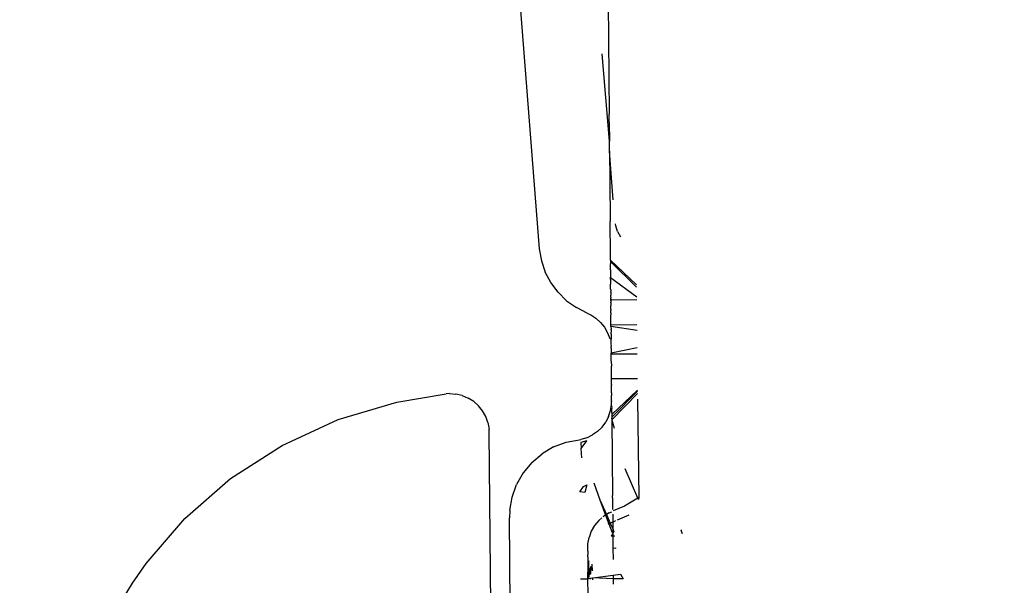
# Model space of a CAD drawing. Units: millimetres. Extents: x -5268 to 4233, y -9236 to 4614.
# Drawn here: x -1707 to -1654, y -2873 to -2843 of the extents above; entities that cross this region are included whole.
import ezdxf

# ---------------------------------------------------------------- set-up
doc = ezdxf.new("R2010")
doc.units = ezdxf.units.MM
doc.styles.add('arial', font='arial.ttf')
doc.dimstyles.new('IS_1-50(mm)', dxfattribs={"dimtxt": 100, "dimasz": 100, "dimexe": 10, "dimexo": 50, "dimgap": 10, "dimtad": 1, "dimdec": 0, "dimrnd": 0.5, "dimzin": 0, "dimtxsty": 'arial', "dimcen": 50, "dimclrd": 256, "dimclre": 256, "dimclrt": 256, "dimadec": 1, "dimazin": 0, "dimtfac": 1, "dimtdec": 0, "dimtmove": 0, "dimatfit": 3, "dimfxl": 0, "dimtolj": 1, "dimtzin": 0, "dimlwd": -1, "dimlwe": -1, "dimarcsym": 0})

# ---------------------------------------------------------------- blocks, each defined once
blk = doc.blocks.new('*D4')
at = {"transparency": 16777216}
for p, q in [((-1645.244, 3977.009), (-3709.744, 3977.009)), ((-3699.744, 3877.009), (-3699.744, -7221.808)), ((-1645.244, -7321.808), (-3709.744, -7321.808))]:
    blk.add_line(p, q, dxfattribs=at)
for points in [[(-3716.411, 3877.009), (-3683.078, 3877.009), (-3699.744, 3977.009)], [(-3716.411, -7221.808), (-3683.078, -7221.808), (-3699.744, -7321.808)]]:
    blk.add_solid(points, dxfattribs=at)
at = {"layer": 'Defpoints', "color": 0, "transparency": 16777216}
for p in [(-1595.244, 3977.009), (-3699.744, -7321.808), (-1595.244, -7321.808)]:
    blk.add_point(p, dxfattribs=at)
at = {"transparency": 16777216, "insert": (-3760.802, -1672.4), "char_height": 100, "attachment_point": 5, "rotation": 90, "style": 'arial'}
blk.add_mtext('\\A1;11299', dxfattribs=at)

msp = doc.modelspace()

# ---------------------------------------------------------------- linework, layer by layer
for p, q in [((-1680.347, -2840.701), (-1679.225, -2854.986)), ((-1675.53, -2841.754), (-1675.475, -2847.758)), ((-1675.463, -2849.21), (-1675.853, -2844.513)), ((-1675.472, -2848.194), (-1675.475, -2847.758)), ((-1675.472, -2848.194), (-1675.463, -2849.21)), ((-1675.46, -2849.496), (-1675.463, -2849.21)), ((-1675.46, -2849.537), (-1675.46, -2849.496)), ((-1675.459, -2849.668), (-1675.46, -2849.537)), ((-1675.458, -2849.733), (-1675.459, -2849.668)), ((-1675.26, -2852.349), (-1675.458, -2849.733)), ((-1675.458, -2849.733), (-1675.444, -2851.318)), ((-1675.444, -2851.318), (-1675.443, -2851.463)), ((-1675.443, -2851.463), (-1675.426, -2853.336)), ((-1675.426, -2853.336), (-1675.424, -2853.518)), ((-1675.424, -2853.56), (-1675.424, -2853.518)), ((-1675.409, -2855.238), (-1675.424, -2853.56)), ((-1675.122, -2853.742), (-1675.139, -2853.646)), ((-1675.018, -2854.047), (-1675.122, -2853.742)), ((-1675.018, -2854.047), (-1674.868, -2854.332)), ((-1679.225, -2854.986), (-1679.111, -2855.62)), ((-1675.406, -2855.524), (-1675.409, -2855.238)), ((-1675.405, -2855.589), (-1675.406, -2855.524)), ((-1675.405, -2855.589), (-1675.405, -2855.654)), ((-1675.405, -2855.589), (-1673.999, -2856.905)), ((-1679.111, -2855.62), (-1678.9, -2856.228)), ((-1675.405, -2855.654), (-1673.998, -2857.035)), ((-1675.405, -2855.654), (-1675.404, -2855.784)), ((-1675.403, -2855.906), (-1675.404, -2855.784)), ((-1675.402, -2855.931), (-1675.403, -2855.906)), ((-1675.401, -2856.007), (-1675.402, -2855.931)), ((-1675.401, -2856.072), (-1675.401, -2856.007)), ((-1675.401, -2856.101), (-1675.401, -2856.072)), ((-1675.401, -2856.101), (-1675.401, -2856.169)), ((-1678.599, -2856.796), (-1678.9, -2856.228)), ((-1675.401, -2856.169), (-1675.4, -2856.215)), ((-1675.4, -2856.215), (-1675.4, -2856.274)), ((-1675.4, -2856.274), (-1675.398, -2856.335)), ((-1675.398, -2856.335), (-1675.398, -2856.387)), ((-1675.398, -2856.387), (-1675.398, -2856.434)), ((-1675.398, -2856.434), (-1675.398, -2856.507)), ((-1675.397, -2856.533), (-1675.398, -2856.507)), ((-1673.993, -2857.581), (-1675.397, -2856.533)), ((-1675.397, -2856.57), (-1675.397, -2856.533)), ((-1675.396, -2856.633), (-1675.397, -2856.57)), ((-1675.396, -2856.633), (-1675.396, -2856.689)), ((-1678.214, -2857.312), (-1678.599, -2856.796)), ((-1675.396, -2856.689), (-1675.395, -2856.732)), ((-1675.395, -2856.732), (-1675.395, -2856.76)), ((-1675.395, -2856.76), (-1675.395, -2856.804)), ((-1675.395, -2856.804), (-1675.394, -2856.869)), ((-1675.393, -2857.004), (-1675.394, -2856.869)), ((-1675.393, -2857.064), (-1675.393, -2857.004)), ((-1675.392, -2857.12), (-1675.393, -2857.064)), ((-1675.392, -2857.148), (-1675.392, -2857.12)), ((-1675.392, -2857.148), (-1675.391, -2857.207)), ((-1678.214, -2857.312), (-1677.755, -2857.763)), ((-1675.391, -2857.207), (-1675.39, -2857.268)), ((-1675.39, -2857.299), (-1675.39, -2857.268)), ((-1675.39, -2857.299), (-1675.389, -2857.468)), ((-1675.388, -2857.501), (-1675.389, -2857.468)), ((-1675.388, -2857.578), (-1675.388, -2857.501)), ((-1675.388, -2857.578), (-1675.387, -2857.633)), ((-1675.386, -2857.68), (-1675.387, -2857.633)), ((-1675.386, -2857.68), (-1675.387, -2857.709)), ((-1675.387, -2857.709), (-1673.992, -2857.696)), ((-1675.386, -2857.745), (-1675.387, -2857.709)), ((-1675.386, -2857.745), (-1675.386, -2857.68)), ((-1677.755, -2857.763), (-1677.232, -2858.137)), ((-1676.658, -2858.427), (-1677.232, -2858.137)), ((-1675.386, -2857.745), (-1675.386, -2857.778)), ((-1675.386, -2857.778), (-1675.385, -2857.846)), ((-1675.385, -2857.883), (-1675.385, -2857.846)), ((-1675.385, -2857.883), (-1675.384, -2858.015)), ((-1675.383, -2858.077), (-1675.384, -2858.015)), ((-1675.383, -2858.107), (-1675.383, -2858.077)), ((-1675.382, -2858.172), (-1675.383, -2858.107)), ((-1675.382, -2858.213), (-1675.382, -2858.172)), ((-1675.382, -2858.213), (-1675.381, -2858.245)), ((-1675.381, -2858.245), (-1675.381, -2858.292)), ((-1676.658, -2858.427), (-1676.464, -2858.519)), ((-1676.464, -2858.519), (-1676.182, -2858.702)), ((-1676.182, -2858.702), (-1675.932, -2858.927)), ((-1675.381, -2858.361), (-1675.381, -2858.292)), ((-1675.38, -2858.406), (-1675.381, -2858.361)), ((-1675.38, -2858.406), (-1675.379, -2858.52)), ((-1675.378, -2858.577), (-1675.379, -2858.52)), ((-1675.379, -2858.608), (-1675.378, -2858.577)), ((-1675.378, -2858.674), (-1675.379, -2858.608)), ((-1675.377, -2858.713), (-1675.378, -2858.674)), ((-1675.377, -2858.769), (-1675.377, -2858.713)), ((-1675.377, -2858.825), (-1675.377, -2858.769)), ((-1675.932, -2858.927), (-1675.721, -2859.19)), ((-1675.721, -2859.19), (-1675.556, -2859.483)), ((-1675.375, -2858.896), (-1675.377, -2858.825)), ((-1675.376, -2858.949), (-1675.375, -2858.896)), ((-1675.375, -2859.003), (-1675.376, -2858.949)), ((-1675.374, -2859.052), (-1675.375, -2859.003)), ((-1675.374, -2859.052), (-1673.98, -2859.04)), ((-1675.374, -2859.087), (-1675.374, -2859.052)), ((-1675.374, -2859.148), (-1675.374, -2859.087)), ((-1673.977, -2859.365), (-1675.374, -2859.148)), ((-1675.374, -2859.148), (-1675.373, -2859.293)), ((-1675.372, -2859.332), (-1675.373, -2859.293)), ((-1675.556, -2859.483), (-1675.44, -2859.798)), ((-1675.367, -2859.836), (-1675.44, -2859.798)), ((-1675.372, -2859.332), (-1675.371, -2859.398)), ((-1675.371, -2859.398), (-1675.371, -2859.444)), ((-1675.37, -2859.568), (-1675.371, -2859.444)), ((-1675.37, -2859.568), (-1675.369, -2859.599)), ((-1675.369, -2859.599), (-1675.369, -2859.634)), ((-1675.369, -2859.634), (-1675.369, -2859.7)), ((-1675.369, -2859.7), (-1675.368, -2859.765)), ((-1675.368, -2859.765), (-1675.367, -2859.836)), ((-1675.367, -2859.896), (-1675.367, -2859.836)), ((-1675.367, -2859.869), (-1675.367, -2859.836)), ((-1675.376, -2860.128), (-1675.365, -2860.105)), ((-1675.376, -2860.128), (-1675.364, -2860.171)), ((-1675.367, -2859.896), (-1675.367, -2859.869)), ((-1675.366, -2859.973), (-1675.367, -2859.896)), ((-1675.366, -2860.033), (-1675.366, -2859.973)), ((-1675.365, -2860.105), (-1675.366, -2860.033)), ((-1675.364, -2860.171), (-1675.364, -2860.228)), ((-1675.364, -2860.28), (-1675.364, -2860.228)), ((-1675.363, -2860.311), (-1675.364, -2860.28)), ((-1675.363, -2860.311), (-1675.363, -2860.342)), ((-1675.363, -2860.342), (-1675.363, -2860.411)), ((-1673.969, -2860.295), (-1675.361, -2860.585)), ((-1675.363, -2860.411), (-1675.362, -2860.473)), ((-1675.362, -2860.473), (-1675.362, -2860.515)), ((-1675.362, -2860.515), (-1675.361, -2860.585)), ((-1675.36, -2860.62), (-1675.361, -2860.585)), ((-1675.36, -2860.62), (-1673.966, -2860.608)), ((-1675.36, -2860.67), (-1675.36, -2860.62)), ((-1675.359, -2860.793), (-1675.36, -2860.67)), ((-1675.358, -2860.921), (-1675.359, -2860.793)), ((-1675.357, -2861.01), (-1675.358, -2860.921)), ((-1675.357, -2861.01), (-1675.354, -2861.267)), ((-1675.355, -2861.311), (-1675.354, -2861.267)), ((-1675.354, -2861.379), (-1675.355, -2861.311)), ((-1675.353, -2861.47), (-1675.354, -2861.379)), ((-1675.352, -2861.53), (-1675.353, -2861.47)), ((-1675.352, -2861.58), (-1675.352, -2861.53)), ((-1675.352, -2861.617), (-1675.352, -2861.58)), ((-1675.351, -2861.677), (-1675.352, -2861.617)), ((-1675.349, -2861.85), (-1675.351, -2861.677)), ((-1675.348, -2861.927), (-1675.349, -2861.85)), ((-1675.348, -2861.927), (-1675.349, -2861.964)), ((-1673.954, -2861.952), (-1675.349, -2861.964)), ((-1675.348, -2861.993), (-1675.348, -2861.927)), ((-1675.348, -2861.993), (-1675.349, -2861.964)), ((-1675.348, -2862.063), (-1675.348, -2861.993)), ((-1675.347, -2862.123), (-1675.348, -2862.063)), ((-1675.346, -2862.162), (-1675.347, -2862.123)), ((-1675.346, -2862.232), (-1675.346, -2862.162)), ((-1675.346, -2862.267), (-1675.346, -2862.232)), ((-1675.346, -2862.267), (-1675.345, -2862.294)), ((-1675.342, -2862.714), (-1675.345, -2862.294)), ((-1686.867, -2863.201), (-1684.224, -2862.762)), ((-1684.05, -2862.751), (-1684.224, -2862.762)), ((-1684.05, -2862.751), (-1683.702, -2862.771)), ((-1683.362, -2862.85), (-1683.702, -2862.771)), ((-1683.362, -2862.85), (-1683.04, -2862.984)), ((-1682.745, -2863.169), (-1683.04, -2862.984)), ((-1675.342, -2862.714), (-1675.341, -2862.763)), ((-1675.341, -2862.763), (-1675.341, -2862.844)), ((-1675.34, -2862.92), (-1675.341, -2862.844)), ((-1675.338, -2863.04), (-1675.34, -2862.92)), ((-1675.332, -2863.875), (-1673.948, -2862.561)), ((-1673.947, -2862.741), (-1675.329, -2864.148)), ((-1675.311, -2863.998), (-1673.948, -2862.612)), ((-1690.018, -2864.141), (-1686.867, -2863.201)), ((-1682.485, -2863.401), (-1682.745, -2863.169)), ((-1682.267, -2863.673), (-1682.485, -2863.401)), ((-1675.397, -2863.66), (-1675.344, -2863.33)), ((-1675.344, -2863.33), (-1675.338, -2863.171)), ((-1675.335, -2863.458), (-1675.344, -2863.33)), ((-1675.335, -2863.458), (-1675.342, -2863.511)), ((-1675.342, -2863.511), (-1675.334, -2863.571)), ((-1675.339, -2863.091), (-1675.338, -2863.04)), ((-1675.338, -2863.14), (-1675.339, -2863.091)), ((-1675.338, -2863.14), (-1675.338, -2863.171)), ((-1673.944, -2863.051), (-1673.88, -2868.324)), ((-1682.097, -2863.977), (-1682.267, -2863.673)), ((-1681.98, -2864.305), (-1682.097, -2863.977)), ((-1675.501, -2863.978), (-1675.655, -2864.274)), ((-1675.501, -2863.978), (-1675.397, -2863.66)), ((-1675.334, -2863.609), (-1675.334, -2863.571)), ((-1675.333, -2863.651), (-1675.334, -2863.609)), ((-1675.333, -2863.684), (-1675.333, -2863.651)), ((-1675.332, -2863.727), (-1675.333, -2863.684)), ((-1675.332, -2863.766), (-1675.332, -2863.727)), ((-1675.332, -2863.766), (-1675.332, -2863.817)), ((-1675.332, -2863.817), (-1675.332, -2863.875)), ((-1675.332, -2863.875), (-1675.331, -2863.911)), ((-1675.331, -2863.911), (-1675.331, -2863.955)), ((-1675.331, -2863.955), (-1675.33, -2864.018)), ((-1675.331, -2863.955), (-1675.311, -2863.998)), ((-1675.33, -2864.018), (-1675.311, -2863.998)), ((-1675.33, -2864.018), (-1675.329, -2864.069)), ((-1675.33, -2864.108), (-1675.329, -2864.069)), ((-1693.027, -2865.524), (-1690.018, -2864.141)), ((-1681.98, -2864.305), (-1681.919, -2864.649)), ((-1675.854, -2864.542), (-1676.093, -2864.776)), ((-1675.854, -2864.542), (-1675.655, -2864.274)), ((-1675.33, -2864.108), (-1675.329, -2864.148)), ((-1675.329, -2864.148), (-1675.21, -2864.601)), ((-1675.329, -2864.148), (-1675.292, -2868.212)), ((-1681.911, -2864.822), (-1681.919, -2864.649)), ((-1681.827, -2874.131), (-1681.911, -2864.822)), ((-1676.666, -2865.113), (-1676.986, -2865.21)), ((-1676.666, -2865.113), (-1676.366, -2864.967)), ((-1676.093, -2864.776), (-1676.366, -2864.967)), ((-1695.803, -2867.31), (-1693.027, -2865.524)), ((-1678.456, -2865.61), (-1679.076, -2865.978)), ((-1678.456, -2865.61), (-1677.781, -2865.354)), ((-1677.781, -2865.354), (-1677.167, -2865.241)), ((-1677.167, -2865.241), (-1676.986, -2865.21)), ((-1676.666, -2865.28), (-1676.985, -2865.376)), ((-1676.985, -2865.376), (-1676.982, -2865.701)), ((-1676.982, -2865.701), (-1676.666, -2865.28)), ((-1679.625, -2866.448), (-1679.076, -2865.978)), ((-1676.939, -2866.195), (-1676.982, -2865.701)), ((-1679.625, -2866.448), (-1680.084, -2867.005)), ((-1680.084, -2867.005), (-1680.441, -2867.631)), ((-1673.93, -2868.354), (-1674.615, -2866.78)), ((-1698.26, -2869.444), (-1695.803, -2867.31)), ((-1680.686, -2868.311), (-1680.441, -2867.631)), ((-1677.047, -2868.018), (-1676.855, -2867.724)), ((-1676.855, -2867.724), (-1676.679, -2867.644)), ((-1676.679, -2867.644), (-1676.78, -2868.05)), ((-1676.291, -2867.528), (-1675.969, -2868.452)), ((-1676.78, -2868.05), (-1677.047, -2868.018)), ((-1675.292, -2868.345), (-1675.292, -2868.212)), ((-1680.808, -2869.022), (-1680.686, -2868.311)), ((-1675.969, -2868.452), (-1675.621, -2869.234)), ((-1675.969, -2868.452), (-1675.666, -2869.261)), ((-1675.292, -2868.345), (-1675.286, -2868.957)), ((-1674.641, -2868.784), (-1675.249, -2869.045)), ((-1673.93, -2868.354), (-1674.641, -2868.784)), ((-1673.88, -2868.324), (-1673.93, -2868.354)), ((-1673.893, -2868.437), (-1673.93, -2868.354)), ((-1673.88, -2868.324), (-1673.893, -2868.437)), ((-1680.808, -2869.022), (-1680.824, -2869.416)), ((-1675.79, -2869.343), (-1675.766, -2869.322)), ((-1675.666, -2869.261), (-1675.766, -2869.322)), ((-1675.621, -2869.234), (-1675.666, -2869.261)), ((-1675.666, -2869.261), (-1675.489, -2869.733)), ((-1675.465, -2869.139), (-1675.621, -2869.234)), ((-1675.621, -2869.234), (-1675.413, -2869.702)), ((-1675.465, -2869.139), (-1675.335, -2869.083)), ((-1675.283, -2869.209), (-1675.279, -2869.648)), ((-1674.414, -2869.261), (-1675.04, -2869.542)), ((-1700.328, -2871.864), (-1698.26, -2869.444)), ((-1680.781, -2874.121), (-1680.824, -2869.416)), ((-1676.256, -2869.823), (-1676.432, -2870.129)), ((-1676.032, -2869.551), (-1676.256, -2869.823)), ((-1676.032, -2869.551), (-1675.872, -2869.413)), ((-1675.489, -2869.733), (-1675.542, -2869.754)), ((-1675.413, -2869.702), (-1675.489, -2869.733)), ((-1675.489, -2869.733), (-1675.313, -2870.204)), ((-1675.279, -2869.648), (-1675.413, -2869.702)), ((-1675.413, -2869.702), (-1675.276, -2870.009)), ((-1675.25, -2869.637), (-1675.279, -2869.648)), ((-1675.279, -2869.648), (-1675.276, -2870.009)), ((-1675.129, -2869.582), (-1675.25, -2869.637)), ((-1676.432, -2870.129), (-1676.553, -2870.46)), ((-1675.274, -2870.247), (-1675.359, -2870.397)), ((-1675.273, -2870.388), (-1675.359, -2870.397)), ((-1675.274, -2870.18), (-1675.313, -2870.204)), ((-1675.276, -2870.009), (-1675.216, -2870.144)), ((-1675.276, -2870.009), (-1675.274, -2870.18)), ((-1675.216, -2870.144), (-1675.274, -2870.247)), ((-1675.216, -2870.144), (-1675.274, -2870.18)), ((-1675.274, -2870.18), (-1675.274, -2870.247)), ((-1675.274, -2870.247), (-1675.273, -2870.388)), ((-1675.199, -2870.38), (-1675.273, -2870.388)), ((-1675.273, -2870.388), (-1675.268, -2870.953)), ((-1675.199, -2870.38), (-1675.197, -2870.406)), ((-1671.613, -2870.063), (-1671.614, -2870.09)), ((-1671.529, -2870.269), (-1671.614, -2870.09)), ((-1676.626, -2871.055), (-1676.616, -2870.806)), ((-1676.616, -2870.806), (-1676.553, -2870.46)), ((-1676.626, -2871.087), (-1676.626, -2871.055)), ((-1676.625, -2871.192), (-1676.626, -2871.087)), ((-1676.625, -2871.192), (-1676.624, -2871.384)), ((-1676.622, -2871.513), (-1676.624, -2871.384)), ((-1675.301, -2871.036), (-1675.267, -2871.033)), ((-1675.268, -2870.953), (-1675.267, -2871.033)), ((-1675.267, -2871.033), (-1675.136, -2871.023)), ((-1675.132, -2871.053), (-1675.267, -2871.033)), ((-1675.267, -2871.033), (-1675.261, -2871.655)), ((-1675.136, -2871.023), (-1675.132, -2871.053)), ((-1701.06, -2872.921), (-1700.328, -2871.864)), ((-1676.622, -2871.513), (-1676.616, -2872.191)), ((-1676.562, -2871.724), (-1676.593, -2871.871)), ((-1676.593, -2871.871), (-1676.571, -2872.594)), ((-1676.571, -2872.594), (-1676.562, -2871.724)), ((-1676.372, -2872.25), (-1676.384, -2871.898)), ((-1676.616, -2872.191), (-1676.614, -2872.336)), ((-1676.614, -2872.455), (-1676.614, -2872.336)), ((-1676.612, -2872.681), (-1676.614, -2872.455)), ((-1676.453, -2872.03), (-1676.51, -2872.166)), ((-1676.51, -2872.166), (-1676.504, -2872.477)), ((-1676.453, -2872.03), (-1676.471, -2872.421)), ((-1676.35, -2872.63), (-1675.254, -2872.482)), ((-1675.254, -2872.482), (-1674.861, -2872.429)), ((-1675.254, -2872.482), (-1675.252, -2872.685)), ((-1674.861, -2872.429), (-1674.727, -2872.687)), ((-1702.847, -2875.834), (-1701.06, -2872.921)), ((-1677.005, -2872.681), (-1676.612, -2872.681)), ((-1676.612, -2872.681), (-1676.584, -2872.662)), ((-1676.604, -2873.548), (-1676.612, -2872.681)), ((-1676.571, -2872.594), (-1676.584, -2872.617)), ((-1676.584, -2872.662), (-1676.5, -2872.65)), ((-1676.584, -2872.662), (-1676.583, -2872.687)), ((-1676.5, -2872.65), (-1676.35, -2872.63)), ((-1676.5, -2872.65), (-1676.499, -2872.705)), ((-1675.252, -2872.685), (-1676.35, -2872.63)), ((-1676.34, -2872.739), (-1676.35, -2872.63)), ((-1675.252, -2872.685), (-1675.25, -2872.971)), ((-1674.727, -2872.687), (-1675.252, -2872.685))]:
    msp.add_line(p, q)

# ---------------------------------------------------------------- dimensions: what is measured, and where the dimension line sits
dim = msp.add_linear_dim(base=(-3699.744, -7321.808), p1=(-1595.244, 3977.009), p2=(-1595.244, -7321.808), angle=90, dimstyle='IS_1-50(mm)')
dim.commit()
dim.dimension.update_dxf_attribs({"geometry": '*D4', "text_midpoint": (-3760.802, -1672.4)})

doc.saveas('drawing.dxf')
